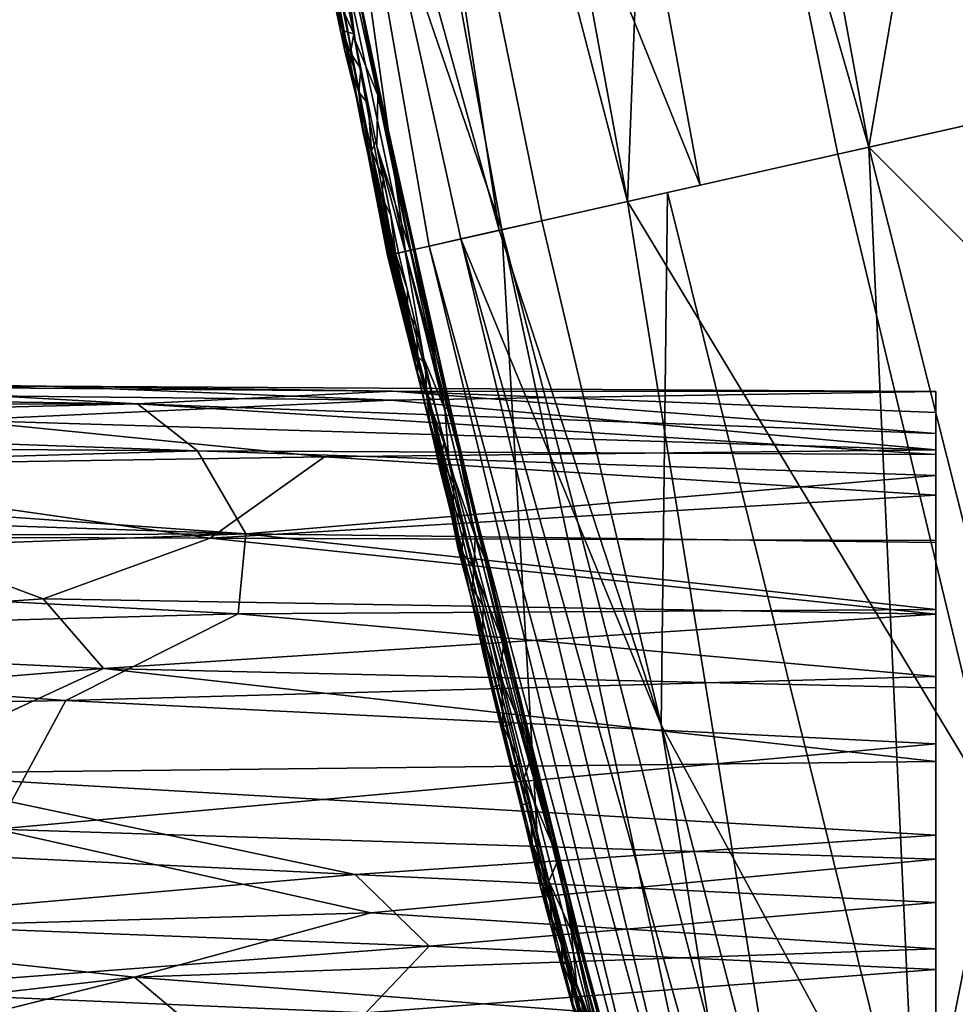
# Model space of a CAD drawing. Units: inches. Extents: x -18.3 to 18, y -16.2 to 14.5.
# Drawn here: x -12 to -10.5, y -6.9 to -5.4 of the extents above; entities that cross this region are included whole.
import ezdxf

# ---------------------------------------------------------------- set-up
doc = ezdxf.new("R2010")
doc.units = ezdxf.units.IN
doc.header["$MEASUREMENT"] = 0
doc.layers.add('SEAT-SEAT_BACK_FABRIC', color=5, linetype='Continuous')
doc.layers.add('SEAT-TRIM', color=5, linetype='Continuous')

msp = doc.modelspace()

# ---------------------------------------------------------------- linework, layer by layer
at = {"layer": 'SEAT-SEAT_BACK_FABRIC'}
for points in [[(-10.0998, -2.6846, 18.7255), (-10.0556, -5.4273, 22.4019), (-10.5489, -2.7495, 22.4019)], [(-10.9739, -4.2121, 29.1046), (-10.5489, -2.7495, 22.4019), (-10.0556, -5.4273, 22.4019)], [(-10.6472, -5.5601, 46.8187), (-11.149, -2.8361, 46.8187), (-11.4199, -2.8753, 46.7785)], [(-10.3977, -4.1059, 46.8432), (-11.149, -2.8361, 46.8187), (-10.6472, -5.5601, 46.8187)], [(-11.4461, -4.2991, 46.7408), (-10.9143, -5.6201, 46.7785), (-11.4199, -2.8753, 46.7785)], [(-10.6472, -5.5601, 46.8187), (-11.4199, -2.8753, 46.7785), (-10.9143, -5.6201, 46.7785)], [(-11.0291, -5.6459, 34.4439), (-11.7385, -2.9213, 37.6399), (-11.5364, -2.8921, 34.4439)], [(-10.9739, -4.2121, 29.1046), (-11.0291, -5.6459, 34.4439), (-11.5364, -2.8921, 34.4439)], [(-11.2283, -5.6906, 37.6399), (-11.7385, -2.9213, 37.6399), (-11.0291, -5.6459, 34.4439)], [(-11.2283, -5.6906, 37.6399), (-11.6899, -4.344, 46.1907), (-11.7385, -2.9213, 37.6399)], [(-10.1246, -5.4427, 46.8432), (-10.3977, -4.1059, 46.8432), (-10.6472, -5.5601, 46.8187)], [(-10.9739, -4.2121, 29.1046), (-10.6962, -5.5711, 29.1046), (-11.0291, -5.6459, 34.4439)], [(-10.6962, -5.5711, 29.1046), (-10.9739, -4.2121, 29.1046), (-10.0556, -5.4273, 22.4019)], [(-11.4461, -4.2991, 46.7408), (-11.5471, -4.5497, 46.6688), (-11.2322, -5.6915, 46.7184)], [(-11.4461, -4.2991, 46.7408), (-11.2322, -5.6915, 46.7184), (-11.1647, -5.6763, 46.7408)], [(-11.4461, -4.2991, 46.7408), (-11.1647, -5.6763, 46.7408), (-10.9143, -5.6201, 46.7785)], [(-11.4066, -5.7306, 46.1907), (-11.6899, -4.344, 46.1907), (-11.2283, -5.6906, 37.6399)], [(-11.409, -5.7312, 46.426), (-11.677, -4.3416, 46.5334), (-11.6551, -4.3376, 46.2866)], [(-11.4029, -5.7298, 46.4985), (-11.3806, -5.7248, 46.5675), (-11.677, -4.3416, 46.5334)], [(-11.5471, -4.5497, 46.6688), (-11.677, -4.3416, 46.5334), (-11.3806, -5.7248, 46.5675)], [(-11.4029, -5.7298, 46.4985), (-11.677, -4.3416, 46.5334), (-11.409, -5.7312, 46.426)], [(-11.6551, -4.3376, 46.2866), (-11.3721, -5.7229, 46.2866), (-11.3986, -5.7288, 46.3541)], [(-11.409, -5.7312, 46.426), (-11.6551, -4.3376, 46.2866), (-11.3986, -5.7288, 46.3541)], [(-11.5471, -4.5497, 46.6688), (-11.3806, -5.7248, 46.5675), (-11.3432, -5.7164, 46.6293)], [(-11.2322, -5.6915, 46.7184), (-11.5471, -4.5497, 46.6688), (-11.2928, -5.7051, 46.6805)], [(-11.3432, -5.7164, 46.6293), (-11.2928, -5.7051, 46.6805), (-11.5471, -4.5497, 46.6688)], [(-11.4967, -5.2126, 46.2169), (-11.4603, -5.391, 46.2169), (-11.4833, -5.2098, 46.2374)], [(-11.4646, -5.2689, 46.2641), (-11.4833, -5.2098, 46.2374), (-11.4242, -5.4774, 46.2414)], [(-11.4833, -5.2098, 46.2374), (-11.4603, -5.391, 46.2169), (-11.4242, -5.4774, 46.2414)], [(-11.4646, -5.2689, 46.2641), (-11.4407, -5.3868, 46.2866), (-11.4751, -5.2187, 46.2866)], [(-11.4242, -5.4774, 46.2414), (-11.4215, -5.4703, 46.2657), (-11.4646, -5.2689, 46.2641)], [(-11.4215, -5.4703, 46.2657), (-11.4407, -5.3868, 46.2866), (-11.4646, -5.2689, 46.2641)], [(-11.4935, -5.3113, 46.2066), (-11.4624, -5.3807, 46.2169), (-11.4801, -5.2941, 46.2169)], [(-11.4935, -5.3113, 46.2066), (-11.4801, -5.3752, 46.2062), (-11.4624, -5.3807, 46.2169)], [(-11.4907, -5.3412, 46.1987), (-11.4801, -5.3752, 46.2062), (-11.4935, -5.3113, 46.2066)], [(-11.4909, -5.3178, 46.1907), (-11.4789, -5.3768, 46.1907), (-11.4907, -5.3412, 46.1987)], [(-11.4907, -5.3412, 46.1987), (-11.4789, -5.3768, 46.1907), (-11.477, -5.4052, 46.1988)], [(-11.4907, -5.3412, 46.1987), (-11.477, -5.4052, 46.1988), (-11.4801, -5.3752, 46.2062)], [(-11.4801, -5.3752, 46.2062), (-11.4666, -5.439, 46.2059), (-11.4677, -5.4105, 46.2122)], [(-11.4677, -5.4105, 46.2122), (-11.4624, -5.3807, 46.2169), (-11.4801, -5.3752, 46.2062)], [(-11.477, -5.4052, 46.1988), (-11.4666, -5.439, 46.2059), (-11.4801, -5.3752, 46.2062)], [(-11.477, -5.4052, 46.1988), (-11.4789, -5.3768, 46.1907), (-11.4668, -5.4357, 46.1907)], [(-11.4677, -5.4105, 46.2122), (-11.4511, -5.436, 46.2169), (-11.4624, -5.3807, 46.2169)], [(-11.4603, -5.391, 46.2169), (-11.4259, -5.5591, 46.2169), (-11.4242, -5.4774, 46.2414)], [(-11.4407, -5.3868, 46.2866), (-11.4215, -5.4703, 46.2657), (-11.4064, -5.5548, 46.2866)], [(-11.4666, -5.439, 46.2059), (-11.477, -5.4052, 46.1988), (-11.4548, -5.4947, 46.1907)], [(-11.477, -5.4052, 46.1988), (-11.4668, -5.4357, 46.1907), (-11.4548, -5.4947, 46.1907)], [(-11.4511, -5.436, 46.2169), (-11.4677, -5.4105, 46.2122), (-11.4546, -5.473, 46.2118)], [(-11.4666, -5.439, 46.2059), (-11.4546, -5.473, 46.2118), (-11.4677, -5.4105, 46.2122)], [(-11.4511, -5.436, 46.2169), (-11.4546, -5.473, 46.2118), (-11.4398, -5.4913, 46.2169)], [(-10.4467, -6.6096, 29.1046), (-10.6962, -5.5711, 29.1046), (-10.0556, -5.4273, 22.4019)], [(-11.4548, -5.4947, 46.1907), (-11.447, -5.5391, 46.2016), (-11.4666, -5.439, 46.2059)], [(-11.447, -5.5391, 46.2016), (-11.4546, -5.473, 46.2118), (-11.4666, -5.439, 46.2059)], [(-9.9259, -6.2797, 46.8432), (-10.1246, -5.4427, 46.8432), (-10.6472, -5.5601, 46.8187)], [(-11.447, -5.5391, 46.2016), (-11.4345, -5.5656, 46.2117), (-11.4546, -5.473, 46.2118)], [(-11.4345, -5.5656, 46.2117), (-11.4398, -5.4913, 46.2169), (-11.4546, -5.473, 46.2118)], [(-11.4259, -5.5591, 46.2169), (-11.3731, -5.7231, 46.2354), (-11.4242, -5.4774, 46.2414)], [(-11.4215, -5.4703, 46.2657), (-11.4242, -5.4774, 46.2414), (-11.3679, -5.7219, 46.2477)], [(-11.3731, -5.7231, 46.2354), (-11.3679, -5.7219, 46.2477), (-11.4242, -5.4774, 46.2414)], [(-11.4215, -5.4703, 46.2657), (-11.3679, -5.7219, 46.2477), (-11.3659, -5.7215, 46.2609)], [(-11.3659, -5.7215, 46.2609), (-11.3674, -5.7218, 46.2741), (-11.4215, -5.4703, 46.2657)], [(-11.3674, -5.7218, 46.2741), (-11.4064, -5.5548, 46.2866), (-11.4215, -5.4703, 46.2657)], [(-11.447, -5.5391, 46.2016), (-11.4548, -5.4947, 46.1907), (-11.4427, -5.5537, 46.1907), (-11.4307, -5.6127, 46.1907)], [(-11.4398, -5.4913, 46.2169), (-11.4345, -5.5656, 46.2117), (-11.4277, -5.5503, 46.2169)], [(-11.4268, -5.6212, 46.2059), (-11.4345, -5.5656, 46.2117), (-11.447, -5.5391, 46.2016)], [(-11.4268, -5.6212, 46.2059), (-11.447, -5.5391, 46.2016), (-11.4307, -5.6127, 46.1907)], [(-11.4345, -5.5656, 46.2117), (-11.4157, -5.6093, 46.2169), (-11.4277, -5.5503, 46.2169)], [(-11.3916, -5.7273, 46.2169), (-11.3811, -5.7249, 46.2249), (-11.4259, -5.5591, 46.2169)], [(-11.4259, -5.5591, 46.2169), (-11.3811, -5.7249, 46.2249), (-11.3731, -5.7231, 46.2354)], [(-11.3674, -5.7218, 46.2741), (-11.3721, -5.7229, 46.2866), (-11.4064, -5.5548, 46.2866)], [(-10.9661, -5.6317, 46.7707), (-10.5705, -7.2233, 46.7706), (-10.6472, -5.5601, 46.8187)], [(-10.2459, -7.152, 46.8191), (-9.9259, -6.2797, 46.8432), (-10.6472, -5.5601, 46.8187)], [(-10.2459, -7.152, 46.8191), (-10.6472, -5.5601, 46.8187), (-10.5705, -7.2233, 46.7706)], [(-11.4173, -5.6402, 46.2124), (-11.4345, -5.5656, 46.2117), (-11.4268, -5.6212, 46.2059)], [(-11.4345, -5.5656, 46.2117), (-11.4173, -5.6402, 46.2124), (-11.4157, -5.6093, 46.2169)], [(-10.4467, -6.6096, 29.1046), (-11.0291, -5.6459, 34.4439), (-10.6962, -5.5711, 29.1046)], [(-11.4307, -5.6127, 46.1907), (-11.4186, -5.6716, 46.1907), (-11.4268, -5.6212, 46.2059)], [(-11.4268, -5.6212, 46.2059), (-11.4186, -5.6716, 46.1907), (-11.4059, -5.7305, 46.197)], [(-11.4268, -5.6212, 46.2059), (-11.404, -5.73, 46.2031), (-11.4008, -5.7293, 46.2086)], [(-11.4059, -5.7305, 46.197), (-11.404, -5.73, 46.2031), (-11.4268, -5.6212, 46.2059)], [(-11.4173, -5.6402, 46.2124), (-11.4268, -5.6212, 46.2059), (-11.4008, -5.7293, 46.2086)], [(-11.4173, -5.6402, 46.2124), (-11.4036, -5.6683, 46.2169), (-11.4157, -5.6093, 46.2169)], [(-11.4036, -5.6683, 46.2169), (-11.4173, -5.6402, 46.2124), (-11.3966, -5.7284, 46.2133)], [(-11.4008, -5.7293, 46.2086), (-11.3966, -5.7284, 46.2133), (-11.4173, -5.6402, 46.2124)], [(-10.9661, -5.6317, 46.7707), (-11.1647, -5.6763, 46.7408), (-10.9761, -6.4739, 46.7408)], [(-10.5705, -7.2233, 46.7706), (-10.9661, -5.6317, 46.7707), (-10.9761, -6.4739, 46.7408)], [(-11.2283, -5.6906, 37.6399), (-11.0291, -5.6459, 34.4439), (-10.6833, -7.789, 37.4662)], [(-10.6833, -7.789, 37.4662), (-11.0291, -5.6459, 34.4439), (-10.4467, -6.6096, 29.1046)], [(-11.3966, -5.7284, 46.2133), (-11.3916, -5.7273, 46.2169), (-11.4036, -5.6683, 46.2169)], [(-11.4186, -5.6716, 46.1907), (-11.4066, -5.7306, 46.1907), (-11.4059, -5.7305, 46.197)], [(-11.2322, -5.6915, 46.7184), (-10.9761, -6.4739, 46.7408), (-11.1647, -5.6763, 46.7408)], [(-11.2283, -5.6906, 37.6399), (-11.1675, -6.7296, 46.1907), (-11.4066, -5.7306, 46.1907)], [(-10.9761, -6.4739, 46.7408), (-11.2322, -5.6915, 46.7184), (-11.2928, -5.7051, 46.6805)], [(-11.2283, -5.6906, 37.6399), (-10.7744, -7.8153, 41.6546), (-11.1675, -6.7296, 46.1907)], [(-10.6833, -7.789, 37.4662), (-10.7744, -7.8153, 41.6546), (-11.2283, -5.6906, 37.6399)], [(-11.3432, -5.7164, 46.6293), (-11.3806, -5.7248, 46.5675), (-10.93, -7.4142, 46.615)], [(-10.8959, -7.3557, 46.669), (-11.2928, -5.7051, 46.6805), (-11.3432, -5.7164, 46.6293)], [(-10.8959, -7.3557, 46.669), (-11.3432, -5.7164, 46.6293), (-10.93, -7.4142, 46.615)], [(-10.9761, -6.4739, 46.7408), (-11.2928, -5.7051, 46.6805), (-10.8431, -7.303, 46.713)], [(-11.2928, -5.7051, 46.6805), (-10.8959, -7.3557, 46.669), (-10.8431, -7.303, 46.713)], [(-11.3986, -5.7288, 46.3541), (-11.1385, -6.7, 46.2866), (-11.409, -5.7312, 46.426)], [(-11.4029, -5.7298, 46.4985), (-11.409, -5.7312, 46.426), (-10.9522, -7.5301, 46.489)], [(-11.409, -5.7312, 46.426), (-10.9419, -7.5828, 46.4209), (-10.9522, -7.5301, 46.489)], [(-11.1385, -6.7, 46.2866), (-10.9419, -7.5828, 46.4209), (-11.409, -5.7312, 46.426)], [(-11.4059, -5.7305, 46.197), (-11.4066, -5.7306, 46.1907), (-11.3926, -5.7892, 46.1907)], [(-11.4059, -5.7305, 46.197), (-11.378, -5.8383, 46.2059), (-11.404, -5.73, 46.2031)], [(-11.4059, -5.7305, 46.197), (-11.3926, -5.7892, 46.1907), (-11.378, -5.8383, 46.2059)], [(-11.404, -5.73, 46.2031), (-11.378, -5.8383, 46.2059), (-11.4008, -5.7293, 46.2086)], [(-11.4029, -5.7298, 46.4985), (-10.9484, -7.4733, 46.5543), (-11.3806, -5.7248, 46.5675)], [(-10.9522, -7.5301, 46.489), (-10.9484, -7.4733, 46.5543), (-11.4029, -5.7298, 46.4985)], [(-11.3966, -5.7284, 46.2133), (-11.4008, -5.7293, 46.2086), (-11.3777, -5.8169, 46.2124)], [(-11.3777, -5.8169, 46.2124), (-11.4008, -5.7293, 46.2086), (-11.378, -5.8383, 46.2059)], [(-11.3986, -5.7288, 46.3541), (-11.3721, -5.7229, 46.2866), (-11.1385, -6.7, 46.2866)], [(-11.3776, -5.7858, 46.2169), (-11.3916, -5.7273, 46.2169), (-11.3966, -5.7284, 46.2133)], [(-11.3966, -5.7284, 46.2133), (-11.3777, -5.8169, 46.2124), (-11.3776, -5.7858, 46.2169)], [(-11.3811, -5.7249, 46.2249), (-11.3916, -5.7273, 46.2169), (-11.3516, -5.8942, 46.2169)], [(-11.3731, -5.7231, 46.2354), (-11.3811, -5.7249, 46.2249), (-11.3184, -5.9746, 46.2313)], [(-11.3516, -5.8942, 46.2169), (-11.3184, -5.9746, 46.2313), (-11.3811, -5.7249, 46.2249)], [(-10.93, -7.4142, 46.615), (-11.3806, -5.7248, 46.5675), (-10.9484, -7.4733, 46.5543)], [(-11.3184, -5.9746, 46.2313), (-11.3679, -5.7219, 46.2477), (-11.3731, -5.7231, 46.2354)], [(-11.3721, -5.7229, 46.2866), (-11.3674, -5.7218, 46.2741), (-11.3322, -5.8897, 46.2866)], [(-11.3659, -5.7215, 46.2609), (-11.3679, -5.7219, 46.2477), (-11.3107, -5.9662, 46.2542)], [(-11.3184, -5.9746, 46.2313), (-11.3107, -5.9662, 46.2542), (-11.3679, -5.7219, 46.2477)], [(-11.3322, -5.8897, 46.2866), (-11.3674, -5.7218, 46.2741), (-11.3659, -5.7215, 46.2609)], [(-11.3322, -5.8897, 46.2866), (-11.3659, -5.7215, 46.2609), (-11.3107, -5.9662, 46.2542)], [(-11.3785, -5.8477, 46.1907), (-11.378, -5.8383, 46.2059), (-11.3926, -5.7892, 46.1907)], [(-11.3636, -5.8443, 46.2169), (-11.3776, -5.7858, 46.2169), (-11.3777, -5.8169, 46.2124)], [(-11.3613, -5.8914, 46.2117), (-11.3777, -5.8169, 46.2124), (-11.378, -5.8383, 46.2059)], [(-11.3777, -5.8169, 46.2124), (-11.3613, -5.8914, 46.2117), (-11.3636, -5.8443, 46.2169)], [(-11.3785, -5.8477, 46.1907), (-11.3618, -5.9172, 46.2022), (-11.378, -5.8383, 46.2059)], [(-11.378, -5.8383, 46.2059), (-11.3618, -5.9172, 46.2022), (-11.3613, -5.8914, 46.2117)], [(-11.3618, -5.9172, 46.2022), (-11.3785, -5.8477, 46.1907), (-11.3645, -5.9062, 46.1907)], [(-11.3496, -5.9029, 46.2169), (-11.3636, -5.8443, 46.2169), (-11.3613, -5.8914, 46.2117)], [(-11.2923, -6.0565, 46.2866), (-11.3322, -5.8897, 46.2866), (-11.3107, -5.9662, 46.2542)], [(-11.3618, -5.9172, 46.2022), (-11.3471, -5.9542, 46.2115), (-11.3613, -5.8914, 46.2117)], [(-11.3471, -5.9542, 46.2115), (-11.3496, -5.9029, 46.2169), (-11.3613, -5.8914, 46.2117)], [(-11.3117, -6.0611, 46.2169), (-11.3184, -5.9746, 46.2313), (-11.3516, -5.8942, 46.2169)], [(-11.3355, -5.9614, 46.2169), (-11.3496, -5.9029, 46.2169), (-11.3471, -5.9542, 46.2115)], [(-11.3645, -5.9062, 46.1907), (-11.3505, -5.9648, 46.1907), (-11.3618, -5.9172, 46.2022)], [(-11.3618, -5.9172, 46.2022), (-11.3419, -5.9951, 46.2059), (-11.3471, -5.9542, 46.2115)], [(-11.3505, -5.9648, 46.1907), (-11.3419, -5.9951, 46.2059), (-11.3618, -5.9172, 46.2022)], [(-11.3365, -6.0233, 46.1907), (-11.3419, -5.9951, 46.2059), (-11.3505, -5.9648, 46.1907)], [(-11.3242, -6.0532, 46.2114), (-11.3198, -6.0271, 46.2169), (-11.3471, -5.9542, 46.2115)], [(-11.3471, -5.9542, 46.2115), (-11.3198, -6.0271, 46.2169), (-11.3355, -5.9614, 46.2169)], [(-11.3242, -6.0532, 46.2114), (-11.3471, -5.9542, 46.2115), (-11.3419, -5.9951, 46.2059)], [(-11.3107, -5.9662, 46.2542), (-11.3184, -5.9746, 46.2313), (-11.2702, -6.1754, 46.2327)], [(-11.2497, -6.2227, 46.2591), (-11.3107, -5.9662, 46.2542), (-11.2702, -6.1754, 46.2327)], [(-11.2923, -6.0565, 46.2866), (-11.3107, -5.9662, 46.2542), (-11.2497, -6.2227, 46.2591)], [(-11.3184, -5.9746, 46.2313), (-11.3117, -6.0611, 46.2169), (-11.2702, -6.1754, 46.2327)], [(-11.3419, -5.9951, 46.2059), (-11.3365, -6.0233, 46.1907), (-11.3269, -6.0675, 46.2022)], [(-11.3242, -6.0532, 46.2114), (-11.3419, -5.9951, 46.2059), (-11.3269, -6.0675, 46.2022)], [(-11.3365, -6.0233, 46.1907), (-11.3225, -6.0819, 46.1907), (-11.3269, -6.0675, 46.2022)], [(-11.3242, -6.0532, 46.2114), (-11.3041, -6.0929, 46.2169), (-11.3198, -6.0271, 46.2169)], [(-11.3081, -6.1403, 46.2055), (-11.3242, -6.0532, 46.2114), (-11.3269, -6.0675, 46.2022)], [(-11.3055, -6.128, 46.2124), (-11.3242, -6.0532, 46.2114), (-11.3081, -6.1403, 46.2055)], [(-11.3242, -6.0532, 46.2114), (-11.3055, -6.128, 46.2124), (-11.3041, -6.0929, 46.2169)], [(-11.2702, -6.1754, 46.2327), (-11.3117, -6.0611, 46.2169), (-11.2718, -6.228, 46.2169)], [(-11.2923, -6.0565, 46.2866), (-11.2497, -6.2227, 46.2591), (-11.2524, -6.2233, 46.2866)], [(-11.3269, -6.0675, 46.2022), (-11.3085, -6.1404, 46.1907), (-11.3081, -6.1403, 46.2055)], [(-11.3085, -6.1404, 46.1907), (-11.3269, -6.0675, 46.2022), (-11.3225, -6.0819, 46.1907)], [(-11.3055, -6.128, 46.2124), (-11.2884, -6.1586, 46.2169), (-11.3041, -6.0929, 46.2169)], [(-11.2916, -6.2012, 46.2086), (-11.3055, -6.128, 46.2124), (-11.3081, -6.1403, 46.2055)], [(-11.3055, -6.128, 46.2124), (-11.2916, -6.2012, 46.2086), (-11.2884, -6.1586, 46.2169)], [(-11.3081, -6.1403, 46.2055), (-11.3085, -6.1404, 46.1907), (-11.2978, -6.1939, 46.2001)], [(-11.2945, -6.199, 46.1907), (-11.2978, -6.1939, 46.2001), (-11.3085, -6.1404, 46.1907)], [(-11.2978, -6.1939, 46.2001), (-11.2916, -6.2012, 46.2086), (-11.3081, -6.1403, 46.2055)], [(-11.2884, -6.1586, 46.2169), (-11.2916, -6.2012, 46.2086), (-11.2726, -6.2243, 46.2169)], [(-11.2702, -6.1754, 46.2327), (-11.2718, -6.228, 46.2169), (-11.2248, -6.3459, 46.2403)], [(-11.2497, -6.2227, 46.2591), (-11.2702, -6.1754, 46.2327), (-11.2248, -6.3459, 46.2403)], [(-11.2916, -6.2012, 46.2086), (-11.2978, -6.1939, 46.2001), (-11.2793, -6.2618, 46.2051)], [(-11.2978, -6.1939, 46.2001), (-11.2786, -6.2653, 46.1907), (-11.2793, -6.2618, 46.2051)], [(-11.2978, -6.1939, 46.2001), (-11.2945, -6.199, 46.1907), (-11.2786, -6.2653, 46.1907)], [(-11.2747, -6.2577, 46.2123), (-11.2916, -6.2012, 46.2086), (-11.2793, -6.2618, 46.2051)], [(-11.2916, -6.2012, 46.2086), (-11.2747, -6.2577, 46.2123), (-11.2726, -6.2243, 46.2169)], [(-11.2578, -6.2864, 46.2169), (-11.2726, -6.2243, 46.2169), (-11.2747, -6.2577, 46.2123)], [(-11.2248, -6.3459, 46.2403), (-11.2718, -6.228, 46.2169), (-11.2318, -6.3949, 46.2169)], [(-11.2094, -6.3891, 46.2632), (-11.2524, -6.2233, 46.2866), (-11.2497, -6.2227, 46.2591)], [(-11.2094, -6.3891, 46.2632), (-11.2125, -6.3902, 46.2866), (-11.2524, -6.2233, 46.2866)], [(-11.2248, -6.3459, 46.2403), (-11.2094, -6.3891, 46.2632), (-11.2497, -6.2227, 46.2591)], [(-11.2585, -6.3359, 46.2094), (-11.2747, -6.2577, 46.2123), (-11.2793, -6.2618, 46.2051)], [(-11.2627, -6.3316, 46.1907), (-11.2567, -6.3652, 46.1996), (-11.2793, -6.2618, 46.2051)], [(-11.2793, -6.2618, 46.2051), (-11.2567, -6.3652, 46.1996), (-11.2585, -6.3359, 46.2094)], [(-11.2627, -6.3316, 46.1907), (-11.2793, -6.2618, 46.2051), (-11.2786, -6.2653, 46.1907)], [(-11.2585, -6.3359, 46.2094), (-11.2578, -6.2864, 46.2169), (-11.2747, -6.2577, 46.2123)], [(-11.2429, -6.3485, 46.2169), (-11.2578, -6.2864, 46.2169), (-11.2585, -6.3359, 46.2094), (-11.228, -6.4107, 46.2169)], [(-11.2627, -6.3316, 46.1907), (-11.2468, -6.3979, 46.1907), (-11.2567, -6.3652, 46.1996)], [(-11.228, -6.4107, 46.2169), (-11.2585, -6.3359, 46.2094), (-11.2417, -6.4141, 46.2063)], [(-11.2585, -6.3359, 46.2094), (-11.2567, -6.3652, 46.1996), (-11.2417, -6.4141, 46.2063)], [(-11.2248, -6.3459, 46.2403), (-11.2318, -6.3949, 46.2169), (-11.1796, -6.5186, 46.2477)], [(-11.2094, -6.3891, 46.2632), (-11.2248, -6.3459, 46.2403), (-11.1796, -6.5186, 46.2477)], [(-11.2386, -6.4402, 46.1988), (-11.2567, -6.3652, 46.1996), (-11.2468, -6.3979, 46.1907)], [(-11.2567, -6.3652, 46.1996), (-11.2386, -6.4402, 46.1988), (-11.2417, -6.4141, 46.2063)], [(-11.231, -6.4643, 46.1907), (-11.2386, -6.4402, 46.1988), (-11.2468, -6.3979, 46.1907)], [(-11.1796, -6.5186, 46.2477), (-11.2318, -6.3949, 46.2169), (-11.1928, -6.5581, 46.2169)], [(-11.2094, -6.3891, 46.2632), (-11.1755, -6.5451, 46.2866), (-11.2125, -6.3902, 46.2866)], [(-11.1521, -6.6213, 46.2669), (-11.2094, -6.3891, 46.2632), (-11.1796, -6.5186, 46.2477)], [(-11.1521, -6.6213, 46.2669), (-11.1755, -6.5451, 46.2866), (-11.2094, -6.3891, 46.2632)], [(-11.226, -6.4768, 46.2067), (-11.228, -6.4107, 46.2169), (-11.2417, -6.4141, 46.2063)], [(-11.2386, -6.4402, 46.1988), (-11.226, -6.4768, 46.2067), (-11.2417, -6.4141, 46.2063)], [(-11.228, -6.4107, 46.2169), (-11.226, -6.4768, 46.2067), (-11.2132, -6.4728, 46.2169)], [(-11.2386, -6.4402, 46.1988), (-11.231, -6.4643, 46.1907), (-11.2233, -6.502, 46.1991)], [(-11.226, -6.4768, 46.2067), (-11.2386, -6.4402, 46.1988), (-11.2233, -6.502, 46.1991)], [(-11.231, -6.4643, 46.1907), (-11.2151, -6.5306, 46.1907), (-11.2233, -6.502, 46.1991)], [(-11.226, -6.4768, 46.2067), (-11.1983, -6.5349, 46.2169), (-11.2132, -6.4728, 46.2169)], [(-11.226, -6.4768, 46.2067), (-11.2233, -6.502, 46.1991), (-11.2108, -6.5396, 46.2061)], [(-11.1983, -6.5349, 46.2169), (-11.226, -6.4768, 46.2067), (-11.2108, -6.5396, 46.2061)], [(-10.7696, -7.2671, 46.7408), (-10.9761, -6.4739, 46.7408), (-10.8431, -7.303, 46.713)], [(-10.9761, -6.4739, 46.7408), (-10.7696, -7.2671, 46.7408), (-10.5705, -7.2233, 46.7706)], [(-11.2233, -6.502, 46.1991), (-11.2072, -6.5675, 46.1986), (-11.2108, -6.5396, 46.2061)], [(-11.2072, -6.5675, 46.1986), (-11.2233, -6.502, 46.1991), (-11.2151, -6.5306, 46.1907)], [(-11.1796, -6.5186, 46.2477), (-11.1928, -6.5581, 46.2169), (-11.1382, -6.6864, 46.2455)], [(-11.1521, -6.6213, 46.2669), (-11.1796, -6.5186, 46.2477), (-11.1382, -6.6864, 46.2455)], [(-11.1992, -6.5969, 46.1907), (-11.2072, -6.5675, 46.1986), (-11.2151, -6.5306, 46.1907)], [(-11.2108, -6.5396, 46.2061), (-11.1834, -6.5971, 46.2169), (-11.1983, -6.5349, 46.2169)], [(-11.2108, -6.5396, 46.2061), (-11.1956, -6.6009, 46.2061), (-11.1834, -6.5971, 46.2169)], [(-11.2072, -6.5675, 46.1986), (-11.1956, -6.6009, 46.2061), (-11.2108, -6.5396, 46.2061)], [(-11.1928, -6.5581, 46.2169), (-11.1537, -6.7213, 46.2169), (-11.1382, -6.6864, 46.2455)], [(-11.1521, -6.6213, 46.2669), (-11.1385, -6.7, 46.2866), (-11.1755, -6.5451, 46.2866)], [(-11.2072, -6.5675, 46.1986), (-11.1992, -6.5969, 46.1907), (-11.1914, -6.6301, 46.1989)], [(-11.2072, -6.5675, 46.1986), (-11.1914, -6.6301, 46.1989), (-11.1956, -6.6009, 46.2061)], [(-11.1914, -6.6301, 46.1989), (-11.1992, -6.5969, 46.1907), (-11.1833, -6.6633, 46.1907)], [(-11.1956, -6.6009, 46.2061), (-11.18, -6.6621, 46.2064), (-11.1834, -6.5971, 46.2169)], [(-11.1956, -6.6009, 46.2061), (-11.1914, -6.6301, 46.1989), (-11.18, -6.6621, 46.2064)], [(-11.1686, -6.6592, 46.2169), (-11.1834, -6.5971, 46.2169), (-11.18, -6.6621, 46.2064), (-11.1537, -6.7213, 46.2169)], [(-11.1521, -6.6213, 46.2669), (-11.1382, -6.6864, 46.2455), (-11.0946, -6.8532, 46.2483)], [(-11.1521, -6.6213, 46.2669), (-11.0946, -6.8532, 46.2483), (-11.0972, -6.8539, 46.2866)], [(-11.1521, -6.6213, 46.2669), (-11.0972, -6.8539, 46.2866), (-11.1385, -6.7, 46.2866)], [(-10.6833, -7.789, 37.4662), (-10.4467, -6.6096, 29.1046), (-10.1663, -7.6401, 29.1046)], [(-11.1644, -6.7252, 46.2057), (-11.18, -6.6621, 46.2064), (-11.1914, -6.6301, 46.1989)], [(-11.1644, -6.7252, 46.2057), (-11.1914, -6.6301, 46.1989), (-11.1833, -6.6633, 46.1907)], [(-11.1833, -6.6633, 46.1907), (-11.1675, -6.7296, 46.1907), (-11.1644, -6.7252, 46.2057)], [(-11.1522, -6.7533, 46.2121), (-11.18, -6.6621, 46.2064), (-11.1644, -6.7252, 46.2057)], [(-11.1522, -6.7533, 46.2121), (-11.1537, -6.7213, 46.2169), (-11.18, -6.6621, 46.2064)], [(-11.1537, -6.7213, 46.2169), (-11.1186, -6.7989, 46.2295), (-11.1382, -6.6864, 46.2455)], [(-11.1382, -6.6864, 46.2455), (-11.1186, -6.7989, 46.2295), (-11.0946, -6.8532, 46.2483)], [(-11.1385, -6.7, 46.2866), (-10.9173, -7.6299, 46.3525), (-10.9419, -7.5828, 46.4209)], [(-10.9173, -7.6299, 46.3525), (-11.1385, -6.7, 46.2866), (-10.8781, -7.6704, 46.2866)], [(-11.1586, -6.76, 46.1986), (-11.1644, -6.7252, 46.2057), (-11.1675, -6.7296, 46.1907)], [(-10.7744, -7.8153, 41.6546), (-10.9004, -7.7215, 46.1907), (-11.1675, -6.7296, 46.1907)], [(-11.1586, -6.76, 46.1986), (-11.1675, -6.7296, 46.1907), (-11.1508, -6.7916, 46.1907)], [(-11.1481, -6.7884, 46.2061), (-11.1644, -6.7252, 46.2057), (-11.1586, -6.76, 46.1986)], [(-11.1522, -6.7533, 46.2121), (-11.1644, -6.7252, 46.2057), (-11.1481, -6.7884, 46.2061)], [(-11.1186, -6.7989, 46.2295), (-11.1537, -6.7213, 46.2169), (-11.1101, -6.8834, 46.2169)], [(-11.1362, -6.7866, 46.2169), (-11.1537, -6.7213, 46.2169), (-11.1522, -6.7533, 46.2121)], [(-11.1586, -6.76, 46.1986), (-11.1508, -6.7916, 46.1907), (-11.1424, -6.823, 46.1988)], [(-11.1586, -6.76, 46.1986), (-11.1424, -6.823, 46.1988), (-11.1481, -6.7884, 46.2061)], [(-11.1362, -6.7866, 46.2169), (-11.1522, -6.7533, 46.2121), (-11.1481, -6.7884, 46.2061)], [(-11.1508, -6.7916, 46.1907), (-11.1341, -6.8536, 46.1907), (-11.1424, -6.823, 46.1988)], [(-11.1481, -6.7884, 46.2061), (-11.1316, -6.8518, 46.2064), (-11.1362, -6.7866, 46.2169)], [(-11.1424, -6.823, 46.1988), (-11.1316, -6.8518, 46.2064), (-11.1481, -6.7884, 46.2061)], [(-11.1362, -6.7866, 46.2169), (-11.1316, -6.8518, 46.2064), (-11.1186, -6.8518, 46.2169)], [(-11.0476, -7.0508, 46.2373), (-11.0946, -6.8532, 46.2483), (-11.1186, -6.7989, 46.2295)], [(-11.0476, -7.0508, 46.2373), (-11.1186, -6.7989, 46.2295), (-11.1101, -6.8834, 46.2169)], [(-11.1341, -6.8536, 46.1907), (-11.1174, -6.9156, 46.1907), (-11.1424, -6.823, 46.1988)], [(-11.1424, -6.823, 46.1988), (-11.1174, -6.9156, 46.1907), (-11.1155, -6.9151, 46.2058)], [(-11.1155, -6.9151, 46.2058), (-11.1316, -6.8518, 46.2064), (-11.1424, -6.823, 46.1988)], [(-11.1155, -6.9151, 46.2058), (-11.1178, -6.8865, 46.2123), (-11.1316, -6.8518, 46.2064)], [(-11.1186, -6.8518, 46.2169), (-11.1316, -6.8518, 46.2064), (-11.1178, -6.8865, 46.2123)], [(-11.101, -6.9171, 46.2169), (-11.1186, -6.8518, 46.2169), (-11.1178, -6.8865, 46.2123)], [(-11.0972, -6.8539, 46.2866), (-11.0946, -6.8532, 46.2483), (-11.0538, -7.0027, 46.2603)], [(-11.0538, -7.0027, 46.2603), (-11.0559, -7.0077, 46.2866), (-11.0972, -6.8539, 46.2866)], [(-11.0946, -6.8532, 46.2483), (-11.0476, -7.0508, 46.2373), (-11.0538, -7.0027, 46.2603)], [(-11.101, -6.9171, 46.2169), (-11.1178, -6.8865, 46.2123), (-11.1011, -6.9519, 46.212)], [(-11.1011, -6.9519, 46.212), (-11.1178, -6.8865, 46.2123), (-11.1155, -6.9151, 46.2058)], [(-11.0665, -7.0455, 46.2169), (-11.0476, -7.0508, 46.2373), (-11.1101, -6.8834, 46.2169)], [(-11.1174, -6.9156, 46.1907), (-11.0996, -6.9772, 46.2054), (-11.1155, -6.9151, 46.2058)], [(-11.0996, -6.9772, 46.2054), (-11.1174, -6.9156, 46.1907), (-11.1007, -6.9776, 46.1907)], [(-11.1011, -6.9519, 46.212), (-11.1155, -6.9151, 46.2058), (-11.0996, -6.9772, 46.2054)]]:
    msp.add_3dface(points, dxfattribs=at)
at = {"layer": 'SEAT-TRIM'}
for points in [[(-13.3711, -5.9194, 37.8899), (-11.9499, -5.9379, 37.9203), (-12.3411, -5.9501, 37.807)], [(-13.3711, -5.9194, 37.8899), (-13.2174, -5.9215, 38.0119), (-11.9499, -5.9379, 37.9203)], [(-12.2932, -5.9385, 38.038), (-11.9499, -5.9379, 37.9203), (-13.2174, -5.9215, 38.0119)], [(-13.0699, -5.9479, 38.1387), (-11.8047, -5.9661, 38.1425), (-12.2932, -5.9385, 38.038)], [(-13.0211, -5.9671, 38.1926), (-11.8047, -5.9661, 38.1425), (-13.0699, -5.9479, 38.1387)], [(-12.3411, -5.9501, 37.807), (-11.9499, -5.9379, 37.9203), (-11.404, -5.9603, 37.7994)], [(-12.3411, -5.9501, 37.807), (-11.404, -5.9603, 37.7994), (-12.0877, -5.9917, 37.6935)], [(-11.9499, -5.9379, 37.9203), (-12.2932, -5.9385, 38.038), (-11.4009, -5.9462, 38.039)], [(-11.4009, -5.9462, 38.039), (-12.2932, -5.9385, 38.038), (-11.8047, -5.9661, 38.1425)], [(-11.9499, -5.9379, 37.9203), (-11.4009, -5.9462, 38.039), (-10.5409, -5.9464, 37.8833)], [(-11.404, -5.9603, 37.7994), (-11.9499, -5.9379, 37.9203), (-10.5409, -5.9464, 37.8833)], [(-10.5409, -6.013, 38.1166), (-11.4009, -5.9462, 38.039), (-11.8047, -5.9661, 38.1425)], [(-10.5409, -6.0387, 37.7173), (-11.404, -5.9603, 37.7994), (-10.5409, -5.9464, 37.8833)], [(-10.5409, -6.013, 38.1166), (-10.5409, -5.9797, 37.9999), (-11.4009, -5.9462, 38.039)], [(-11.4009, -5.9462, 38.039), (-10.5409, -5.9797, 37.9999), (-10.5409, -5.9464, 37.8833)], [(-10.5409, -5.9464, 37.8833), (-10.5409, -6.0797, 38.3499), (-10.5409, -6.5764, 37.9558), (-10.5409, -6.1822, 37.459)], [(-12.9867, -5.9949, 38.2532), (-11.8047, -5.9661, 38.1425), (-13.0211, -5.9671, 38.1926)], [(-11.8047, -5.9661, 38.1425), (-12.9867, -5.9949, 38.2532), (-11.7098, -6.0406, 38.3012)], [(-12.0877, -5.9917, 37.6935), (-11.404, -5.9603, 37.7994), (-10.5409, -6.0387, 37.7173)], [(-11.8047, -5.9661, 38.1425), (-11.7098, -6.0406, 38.3012), (-10.5409, -6.0463, 38.2333)], [(-10.5409, -6.0463, 38.2333), (-10.5409, -6.013, 38.1166), (-11.8047, -5.9661, 38.1425)], [(-12.9867, -5.9949, 38.2532), (-12.9688, -6.032, 38.3161), (-11.7098, -6.0406, 38.3012)], [(-11.5088, -6.0498, 37.5988), (-12.4826, -6.0652, 37.5616), (-12.0877, -5.9917, 37.6935)], [(-10.5409, -6.0387, 37.7173), (-11.5088, -6.0498, 37.5988), (-12.0877, -5.9917, 37.6935)], [(-11.7098, -6.0406, 38.3012), (-12.9688, -6.032, 38.3161), (-12.9691, -6.077, 38.3762)], [(-11.7098, -6.0406, 38.3012), (-12.9691, -6.077, 38.3762), (-11.6334, -6.1718, 38.4477)], [(-10.5409, -6.0797, 38.3499), (-10.5409, -6.0463, 38.2333), (-11.7098, -6.0406, 38.3012)], [(-10.5409, -6.0797, 38.3499), (-11.7098, -6.0406, 38.3012), (-11.6334, -6.1718, 38.4477)], [(-10.5409, -6.0387, 37.7173), (-10.5409, -6.1104, 37.5882), (-11.5088, -6.0498, 37.5988)], [(-12.4826, -6.0652, 37.5616), (-11.5088, -6.0498, 37.5988), (-11.6896, -6.1787, 37.4547)], [(-11.6896, -6.1787, 37.4547), (-11.5088, -6.0498, 37.5988), (-10.5409, -6.1104, 37.5882)], [(-12.4826, -6.0652, 37.5616), (-11.6896, -6.1787, 37.4547), (-12.2183, -6.1772, 37.4527)], [(-11.6334, -6.1718, 38.4477), (-12.9691, -6.077, 38.3762), (-12.9873, -6.1267, 38.4295)], [(-10.5409, -6.0797, 38.3499), (-11.6334, -6.1718, 38.4477), (-10.5409, -6.1857, 38.4089)], [(-10.5409, -6.5039, 38.5857), (-10.5409, -6.9706, 38.4525), (-10.5409, -6.5764, 37.9558), (-10.5409, -6.0797, 38.3499)], [(-10.5409, -6.1104, 37.5882), (-10.5409, -6.1822, 37.459), (-11.6896, -6.1787, 37.4547)], [(-13.0216, -6.1771, 38.4734), (-11.6334, -6.1718, 38.4477), (-12.9873, -6.1267, 38.4295)], [(-13.0216, -6.1771, 38.4734), (-13.0699, -6.2236, 38.5071), (-11.6334, -6.1718, 38.4477)], [(-13.0699, -6.2236, 38.5071), (-11.6454, -6.2982, 38.5289), (-11.6334, -6.1718, 38.4477)], [(-12.2183, -6.1772, 37.4527), (-11.9539, -6.2748, 37.3918), (-12.8648, -6.337, 37.3503)], [(-12.2183, -6.1772, 37.4527), (-11.6896, -6.1787, 37.4547), (-11.9539, -6.2748, 37.3918)], [(-10.5409, -6.2989, 37.4257), (-11.9539, -6.2748, 37.3918), (-11.6896, -6.1787, 37.4547)], [(-10.5409, -6.2989, 37.4257), (-11.6896, -6.1787, 37.4547), (-10.5409, -6.1822, 37.459)], [(-11.6454, -6.2982, 38.5289), (-10.5409, -6.2918, 38.4678), (-11.6334, -6.1718, 38.4477)], [(-11.6334, -6.1718, 38.4477), (-10.5409, -6.2918, 38.4678), (-10.5409, -6.1857, 38.4089)], [(-10.5409, -6.6489, 37.3258), (-10.5409, -6.1822, 37.459), (-10.5409, -6.5764, 37.9558), (-10.5409, -7.0731, 37.5616)], [(-11.6454, -6.2982, 38.5289), (-13.0699, -6.2236, 38.5071), (-13.2177, -6.3411, 38.5695)], [(-12.8648, -6.337, 37.3503), (-11.9539, -6.2748, 37.3918), (-11.8588, -6.3851, 37.3464)], [(-11.9539, -6.2748, 37.3918), (-10.5409, -6.2989, 37.4257), (-11.8588, -6.3851, 37.3464)], [(-10.5409, -6.3978, 38.5268), (-10.5409, -6.2918, 38.4678), (-11.6454, -6.2982, 38.5289)], [(-11.9185, -6.4354, 38.5793), (-11.6454, -6.2982, 38.5289), (-13.2177, -6.3411, 38.5695)], [(-11.9185, -6.4354, 38.5793), (-10.5409, -6.3978, 38.5268), (-11.6454, -6.2982, 38.5289)], [(-10.5409, -6.2989, 37.4257), (-10.5409, -6.4156, 37.3924), (-11.8588, -6.3851, 37.3464)], [(-13.2177, -6.3411, 38.5695), (-13.3714, -6.4622, 38.6061), (-11.9185, -6.4354, 38.5793)], [(-12.9731, -6.4753, 37.3108), (-12.8648, -6.337, 37.3503), (-11.8588, -6.3851, 37.3464)], [(-12.2183, -6.5513, 37.314), (-12.9731, -6.4753, 37.3108), (-11.8588, -6.3851, 37.3464)], [(-11.8588, -6.3851, 37.3464), (-10.5409, -6.5322, 37.3591), (-12.2183, -6.5513, 37.314)], [(-10.5409, -6.5322, 37.3591), (-11.8588, -6.3851, 37.3464), (-10.5409, -6.4156, 37.3924)], [(-10.5409, -6.3978, 38.5268), (-11.9185, -6.4354, 38.5793), (-10.5409, -6.5039, 38.5857)], [(-12.0287, -6.6389, 38.593), (-11.9185, -6.4354, 38.5793), (-13.3714, -6.4622, 38.6061)], [(-12.0287, -6.6389, 38.593), (-10.5409, -6.5039, 38.5857), (-11.9185, -6.4354, 38.5793)], [(-10.5409, -6.6865, 38.5336), (-10.5409, -6.5039, 38.5857), (-12.0287, -6.6389, 38.593)], [(-10.5409, -6.5322, 37.3591), (-10.5409, -6.6489, 37.3258), (-12.2183, -6.5513, 37.314)], [(-11.4603, -6.7107, 37.3342), (-12.2947, -6.6701, 37.3195), (-12.2183, -6.5513, 37.314)], [(-10.5409, -6.6489, 37.3258), (-11.4603, -6.7107, 37.3342), (-12.2183, -6.5513, 37.314)], [(-10.5409, -6.5764, 37.9558), (-10.5409, -6.9706, 38.4525), (-10.5409, -7.2064, 38.0283), (-10.5409, -7.0731, 37.5616)], [(-12.0287, -6.6389, 38.593), (-12.4767, -6.8016, 38.5606), (-11.4353, -6.7717, 38.5608)], [(-12.0287, -6.6389, 38.593), (-11.4353, -6.7717, 38.5608), (-10.5409, -6.6865, 38.5336)], [(-11.4603, -6.7107, 37.3342), (-10.5409, -6.6489, 37.3258), (-10.5409, -6.755, 37.3847)], [(-12.2947, -6.6701, 37.3195), (-11.4603, -6.7107, 37.3342), (-12.32, -6.7862, 37.3475)], [(-10.5409, -6.6865, 38.5336), (-11.4353, -6.7717, 38.5608), (-10.5409, -6.8285, 38.4931)], [(-12.32, -6.7862, 37.3475), (-11.4603, -6.7107, 37.3342), (-11.3433, -6.8243, 37.3708)], [(-10.5409, -6.755, 37.3847), (-11.3433, -6.8243, 37.3708), (-11.4603, -6.7107, 37.3342)], [(-10.5409, -6.861, 37.4437), (-11.3433, -6.8243, 37.3708), (-10.5409, -6.755, 37.3847)], [(-11.8095, -6.8734, 38.5208), (-11.4353, -6.7717, 38.5608), (-12.4767, -6.8016, 38.5606)], [(-11.8095, -6.8734, 38.5208), (-10.5409, -6.8285, 38.4931), (-11.4353, -6.7717, 38.5608)], [(-11.3433, -6.8243, 37.3708), (-12.268, -6.8945, 37.3972), (-12.32, -6.7862, 37.3475)], [(-11.8095, -6.8734, 38.5208), (-12.4767, -6.8016, 38.5606), (-12.7469, -6.9814, 38.4662)], [(-11.3433, -6.8243, 37.3708), (-11.4435, -6.9298, 37.4272), (-12.268, -6.8945, 37.3972)], [(-11.4435, -6.9298, 37.4272), (-11.3433, -6.8243, 37.3708), (-10.5409, -6.861, 37.4437)], [(-10.5409, -6.8285, 38.4931), (-11.8095, -6.8734, 38.5208), (-10.5409, -6.9706, 38.4525)], [(-10.5409, -6.9671, 37.5026), (-11.4435, -6.9298, 37.4272), (-10.5409, -6.861, 37.4437)], [(-12.2183, -6.9756, 38.4589), (-11.8095, -6.8734, 38.5208), (-12.7469, -6.9814, 38.4662)], [(-11.8095, -6.8734, 38.5208), (-12.2183, -6.9756, 38.4589), (-11.6896, -6.974, 38.4569)], [(-11.8095, -6.8734, 38.5208), (-11.6896, -6.974, 38.4569), (-10.5409, -6.9706, 38.4525)], [(-12.2608, -6.9922, 37.4657), (-12.268, -6.8945, 37.3972), (-11.4435, -6.9298, 37.4272)]]:
    msp.add_3dface(points, dxfattribs=at)

doc.saveas('drawing.dxf')
